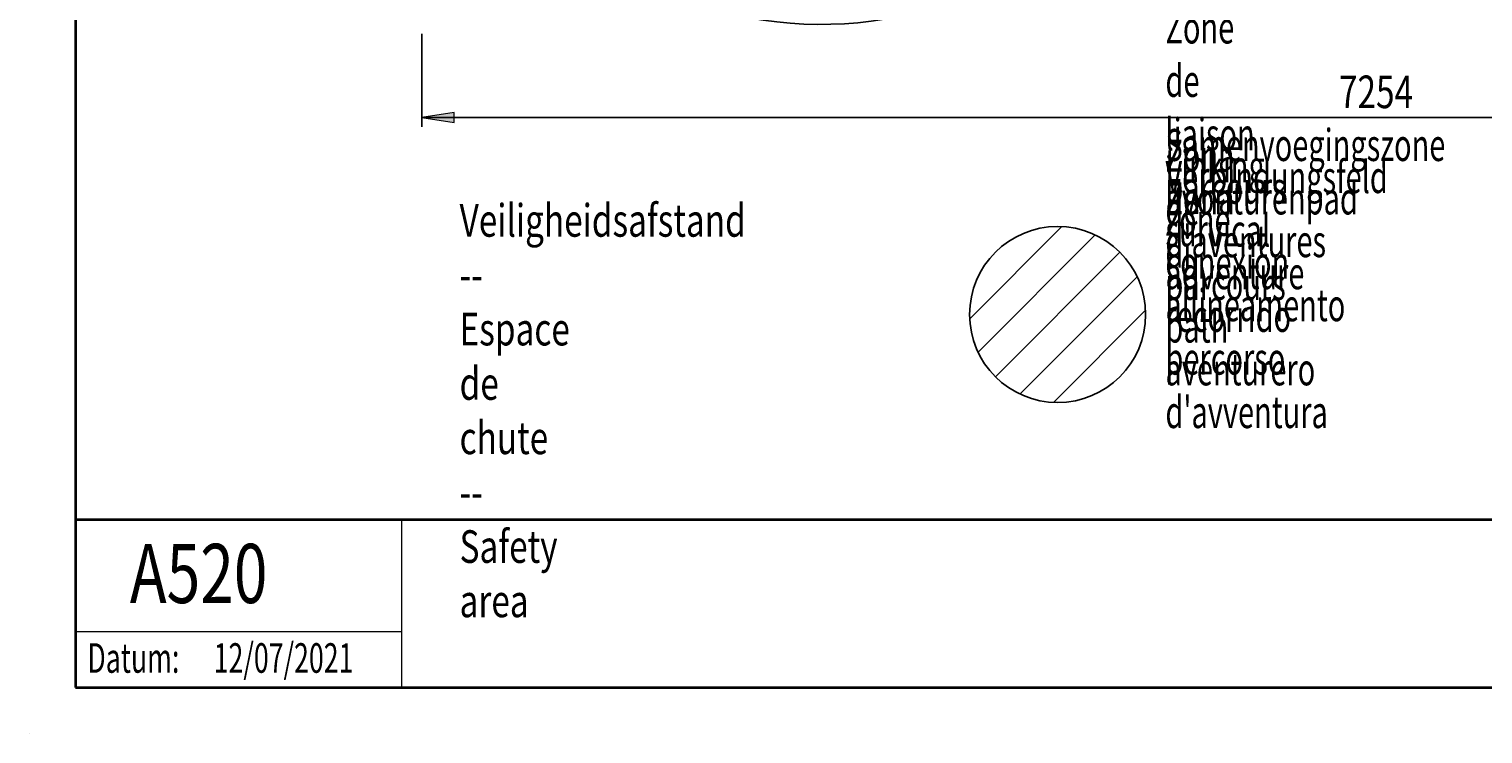
# Model space of a CAD drawing. Extents: x 158 to 1735, y -27 to 1080.
# Drawn here: x 158 to 1001, y -27 to 382 of the extents above; entities that cross this region are included whole.
import ezdxf

# ---------------------------------------------------------------- set-up
doc = ezdxf.new("R2010")
doc.units = 0
doc.header["$MEASUREMENT"] = 0
doc.layers.get('0').update_dxf_attribs({"lineweight": 0})
doc.layers.add('BASIS', color=7, linetype='Continuous', lineweight=0)
doc.layers.add('MATEN', color=7, linetype='Continuous', lineweight=0)

# ---------------------------------------------------------------- blocks, each defined once
blk = doc.blocks.new('Block_0')
at = {"color": 18, "lineweight": 25, "true_color": 0x000000}
blk.add_line((158.1, -27), (158.1, -27), dxfattribs=at)
blk.add_line((158.1, -27), (158.1, -27), dxfattribs=at)
blk.add_line((158.1, -27), (158.1, -27), dxfattribs=at)
blk.add_line((158.1, -27), (158.1, -27), dxfattribs=at)
blk = doc.blocks.new('Block_1')
at = {"layer": 'BASIS', "true_color": 0x000000, "transparency": 33554687}
h = blk.add_hatch(color=18, dxfattribs=at)
h.dxf.hatch_style = 2
h.paths.add_polyline_path([(385.64, 330.23), (404.54, 327.32), (404.54, 333.14)])
at = {"layer": 'BASIS', "color": 18, "lineweight": 25, "true_color": 0x000000}
for p, q in [((385.64, 378.83), (385.64, 324.83)), ((385.64, 330.23), (1504.79, 330.23))]:
    blk.add_line(p, q, dxfattribs=at)
at = {"layer": 'BASIS'}
blk.add_lwpolyline([(385.64, 330.23), (404.54, 327.32), (404.54, 333.14), (404.54, 333.14)], close=True, dxfattribs=at)
at = {"layer": 'BASIS', "insert": (917.29, 335.69), "char_height": 0.2, "attachment_point": 7}
blk.add_mtext('\\C18;\\c0;\\FMyriad Pro|b0|i0|c1;\\H18.900000;\\W0.750000;7254', dxfattribs=at)
blk = doc.blocks.new('Block_13')
at = {"layer": 'MATEN'}
blk.add_circle((754.23, 216.1), 51.01, dxfattribs=at)
at = {"layer": 'MATEN', "color": 179, "lineweight": 0, "true_color": 0x26264c}
for points in [[(703.28, 213.65), (703.28, 213.65), (756.68, 267.05), (756.68, 267.05)], [(708.13, 194.26), (708.13, 194.26), (776.07, 262.19), (776.07, 262.19)], [(718.16, 180.03), (718.16, 180.03), (790.29, 252.17), (790.29, 252.17)], [(732.38, 170.01), (732.38, 170.01), (800.32, 237.95), (800.32, 237.95)], [(751.77, 165.15), (751.77, 165.15), (805.17, 218.55), (805.17, 218.55)]]:
    blk.add_open_spline(points, degree=3, dxfattribs=at)

msp = doc.modelspace()

# ---------------------------------------------------------------- linework, layer by layer
at = {"color": 18, "lineweight": 35, "true_color": 0x000000}
for p, q in [((185.1, 1080), (185.1, 0)), ((185.1, 97.2), (1734.9, 97.2)), ((185.1, 0), (1734.9, 0))]:
    msp.add_line(p, q, dxfattribs=at)
at = {"color": 18, "lineweight": 18, "true_color": 0x000000}
for p, q in [((373.92, 97.2), (373.92, 0)), ((185.1, 32.4), (373.92, 32.4))]:
    msp.add_line(p, q, dxfattribs=at)
at = {"color": 18, "lineweight": 25, "true_color": 0x000000}
msp.add_open_spline([(529.74, 401.34), (609.9, 368.68), (701.58, 383.47), (767.39, 439.7)], degree=3, dxfattribs=at)
at = {"layer": 'MATEN', "color": 179, "lineweight": 25, "true_color": 0x26264c}
msp.add_circle((754.23, 216.1), 51.01, dxfattribs=at)

# ---------------------------------------------------------------- block references
msp.add_blockref('Block_0', (0, 0))
at = {"layer": 'BASIS'}
msp.add_blockref('Block_1', (0, 0), dxfattribs=at)
at = {"layer": 'MATEN'}
msp.add_blockref('Block_13', (0, 0), dxfattribs=at)

# ---------------------------------------------------------------- texts
at = {"layer": 'BASIS', "char_height": 0.2, "attachment_point": 7}
for s, insert in [('\\C18;\\c0;\\FMyriad Pro|b0|i0|c1;\\H34.290001;\\W0.750000;A520', (216.5, 48.86)), ('\\C18;\\c0;\\FMyriad Pro|b0|i0|c1;\\H17.145001;\\W0.663000;Datum:', (191.87, 8.45)), ('\\C18;\\c0;\\FMyriad Pro|b0|i0|c1;\\H17.145001;\\W0.663000;12/07/2021', (265.09, 8.45))]:
    msp.add_mtext(s, dxfattribs=dict(at, insert=insert))
at = {"layer": 'MATEN', "char_height": 0.2, "attachment_point": 7}
for s, insert in [("\\C179;\\c4990502;\\FMyriad Pro|b0|i0|c1;\\H18.573750;\\W0.663000;Zone de liaison parcours d'aventures", (816.71, 249.33)), ('\\C179;\\c4990502;\\FMyriad Pro|b0|i0|c1;\\H18.573750;\\W0.663000;Samenvoegingszone avonturenpad', (816.71, 274.09)), ('\\C179;\\c4990502;\\FMyriad Pro|b0|i0|c1;\\H18.573750;\\W0.663000;Linking zone adventure path', (816.71, 199.8)), ('\\C179;\\c4990502;\\FMyriad Pro|b0|i0|c1;\\H18.573750;\\W0.663000;Zona de conexión recorrido aventurero', (816.71, 175.03)), ('\\C179;\\c4990502;\\FMyriad Pro|b0|i0|c1;\\H18.573750;\\W0.663000;Verbindungsfeld survical parcours', (816.71, 224.56)), ("\\C179;\\c4990502;\\FMyriad Pro|b0|i0|c1;\\H18.573750;\\W0.663000;Zona di allineamento percorso d'avventura", (816.71, 150.27)), ('\\C179;\\c4990502;\\FMyriad Pro|b0|i0|c1;\\H18.900000;\\W0.750000;Veiligheidsafstand -- Espace de chute -- Safety area', (407.62, 40.64))]:
    msp.add_mtext(s, dxfattribs=dict(at, insert=insert))

doc.saveas('drawing.dxf')
